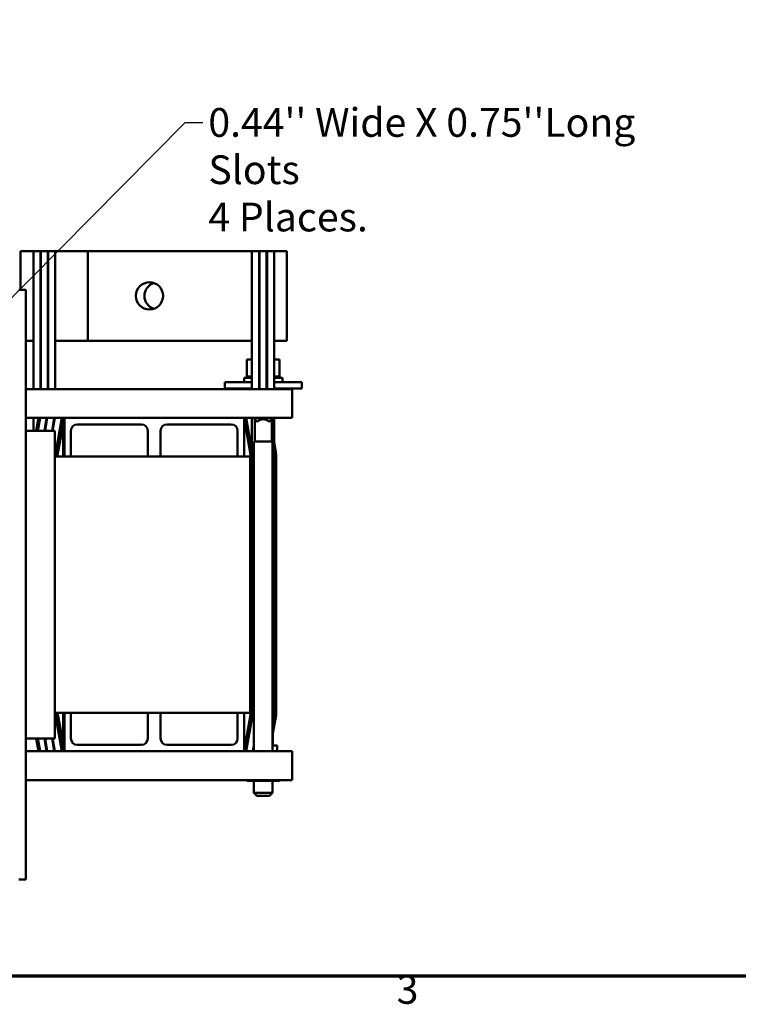
# Model space of a CAD drawing. Units: inches. Extents: x 1.7 to 75.3, y 0.9 to 58.6.
# Drawn here: x 21.4 to 35.4, y 1.2 to 20.4 of the extents above; entities that cross this region are included whole.
import ezdxf

# ---------------------------------------------------------------- set-up
doc = ezdxf.new("R2010")
doc.units = ezdxf.units.IN
doc.header["$LTSCALE"] = 3.5
doc.header["$MEASUREMENT"] = 0
doc.layers.get('0').update_dxf_attribs({"lineweight": 25})
for name, color, linetype, lineweight in [('Border (ANSI)', 7, 'Continuous', 70), ('Symbol (ANSI)', 7, 'Continuous', 25), ('Visible (ANSI)', 7, 'Continuous', 50)]:
    doc.layers.add(name, color=color, linetype=linetype, lineweight=lineweight)
doc.styles.add('Note Text (ANSI)', font='tahoma.ttf')
doc.dimstyles.new('Default (ANSI)$7', dxfattribs={"dimscale": 3.5, "dimtxt": 0.16, "dimasz": 0.098425, "dimexe": 0.125, "dimexo": 0.0625, "dimgap": 0.031496, "dimtad": 0, "dimtih": 1, "dimtoh": 1, "dimrnd": 1e-08, "dimzin": 0, "dimdsep": 46, "dimtxsty": 'Note Text (ANSI)', "dimcen": 0.09, "dimdle": 0.393701, "dimclrd": 256, "dimclre": 256, "dimclrt": 256, "dimadec": 0, "dimazin": 1, "dimtfac": 0.75, "dimtofl": 0, "dimtmove": 0, "dimatfit": 3, "dimfxl": 1, "dimtolj": 1, "dimtzin": 4, "dimlwd": -1, "dimlwe": -1, "dimarcsym": 0})

# ---------------------------------------------------------------- blocks, each defined once
blk = doc.blocks.new('Borders Default Border')
at = {"layer": 'Border (ANSI)', "flags": 128}
blk.add_lwpolyline([(0.75, 0.5), (0.75, 16.5), (21.25, 16.5), (21.25, 0.5), (0.75, 0.5)], dxfattribs=at)
at = {"layer": 'Border (ANSI)', "insert": (8.2002, 0.2966), "char_height": 0.16, "attachment_point": 7, "style": 'Note Text (ANSI)'}
blk.add_mtext('3', dxfattribs=at)

msp = doc.modelspace()

# ---------------------------------------------------------------- linework, layer by layer
at = {"layer": 'Visible (ANSI)'}
for p, q in [((21.621, 15.891), (21.371, 15.891)), ((21.371, 15.136), (21.371, 15.891)), ((21.621, 15.891), (21.756, 15.891)), ((21.621, 14.141), (21.621, 15.891)), ((21.756, 13.196), (21.756, 15.891)), ((21.766, 15.891), (21.756, 15.891)), ((21.766, 15.891), (21.901, 15.891)), ((21.766, 13.196), (21.766, 15.891)), ((21.901, 13.196), (21.901, 15.891)), ((21.911, 15.891), (21.901, 15.891)), ((21.911, 15.891), (22.046, 15.891)), ((21.911, 13.196), (21.911, 15.891)), ((22.046, 15.891), (22.046, 13.196)), ((22.683, 15.891), (22.046, 15.891)), ((22.683, 15.891), (22.683, 14.141)), ((22.683, 15.891), (25.881, 15.891)), ((25.881, 15.891), (26.018, 15.891)), ((25.881, 13.196), (25.881, 15.891)), ((26.018, 15.891), (26.018, 13.196)), ((26.018, 15.891), (26.028, 15.891)), ((26.028, 15.891), (26.166, 15.891)), ((26.028, 13.196), (26.028, 15.891)), ((26.166, 15.891), (26.166, 13.196)), ((26.166, 15.891), (26.176, 15.891)), ((26.176, 15.891), (26.313, 15.891)), ((26.176, 13.196), (26.176, 15.891)), ((26.313, 15.891), (26.313, 14.141)), ((26.313, 15.891), (26.563, 15.891)), ((26.563, 15.891), (26.563, 14.141)), ((21.471, 15.136), (21.337, 15.136)), ((21.471, 3.636), (21.471, 15.136)), ((21.621, 14.141), (21.471, 14.141)), ((21.621, 13.196), (21.621, 14.141)), ((21.766, 14.141), (21.756, 14.141)), ((21.911, 14.141), (21.901, 14.141)), ((22.683, 14.141), (22.046, 14.141)), ((22.683, 14.141), (25.881, 14.141)), ((26.018, 14.141), (26.028, 14.141)), ((26.166, 14.141), (26.176, 14.141)), ((26.313, 14.141), (26.313, 13.196)), ((26.313, 14.141), (26.563, 14.141)), ((25.881, 13.775), (25.781, 13.775)), ((25.781, 13.775), (25.781, 13.446)), ((26.028, 13.775), (26.018, 13.775)), ((26.176, 13.775), (26.166, 13.775)), ((26.42, 13.775), (26.313, 13.775)), ((26.42, 13.775), (26.42, 13.446)), ((25.778, 13.446), (25.778, 13.446)), ((25.781, 13.446), (25.778, 13.446)), ((25.778, 13.446), (25.778, 13.42)), ((25.778, 13.446), (25.778, 13.42)), ((25.781, 13.446), (25.786, 13.446)), ((25.786, 13.446), (25.786, 13.446)), ((25.805, 13.446), (25.786, 13.446)), ((25.786, 13.446), (25.786, 13.42)), ((25.786, 13.446), (25.786, 13.42)), ((25.805, 13.446), (25.807, 13.446)), ((25.805, 13.446), (25.805, 13.42)), ((25.837, 13.446), (25.807, 13.446)), ((25.807, 13.446), (25.807, 13.42)), ((25.837, 13.446), (25.838, 13.446)), ((25.837, 13.446), (25.837, 13.42)), ((25.878, 13.446), (25.838, 13.446)), ((25.838, 13.446), (25.838, 13.42)), ((25.878, 13.446), (25.88, 13.446)), ((25.878, 13.446), (25.878, 13.42)), ((25.881, 13.446), (25.88, 13.446)), ((25.88, 13.446), (25.88, 13.42)), ((26.018, 13.446), (26.028, 13.446)), ((26.028, 13.446), (26.028, 13.446)), ((26.172, 13.446), (26.166, 13.446)), ((26.172, 13.446), (26.175, 13.446)), ((26.172, 13.446), (26.172, 13.42)), ((26.176, 13.446), (26.175, 13.446)), ((26.175, 13.446), (26.175, 13.42)), ((26.335, 13.446), (26.313, 13.446)), ((26.335, 13.446), (26.335, 13.42)), ((26.335, 13.446), (26.337, 13.446)), ((26.337, 13.446), (26.337, 13.42)), ((26.374, 13.446), (26.337, 13.446)), ((26.374, 13.446), (26.374, 13.42)), ((26.374, 13.446), (26.375, 13.446)), ((26.375, 13.446), (26.375, 13.42)), ((26.402, 13.446), (26.375, 13.446)), ((26.402, 13.446), (26.403, 13.446)), ((26.402, 13.446), (26.402, 13.42)), ((26.403, 13.446), (26.403, 13.42)), ((26.419, 13.446), (26.403, 13.446)), ((26.419, 13.446), (26.419, 13.42)), ((26.419, 13.446), (26.42, 13.446)), ((26.424, 13.446), (26.42, 13.446)), ((26.42, 13.446), (26.42, 13.42)), ((26.424, 13.446), (26.424, 13.42)), ((21.471, 13.386), (21.476, 13.386)), ((21.476, 13.386), (21.476, 13.196)), ((25.351, 13.335), (25.351, 13.21)), ((25.601, 13.335), (25.351, 13.335)), ((25.601, 13.335), (25.881, 13.335)), ((25.726, 13.42), (25.881, 13.42)), ((25.726, 13.335), (25.726, 13.42)), ((26.018, 13.42), (26.028, 13.42)), ((26.018, 13.335), (26.028, 13.335)), ((26.166, 13.42), (26.176, 13.42)), ((26.166, 13.335), (26.176, 13.335)), ((26.313, 13.42), (26.476, 13.42)), ((26.313, 13.335), (26.601, 13.335)), ((26.476, 13.335), (26.476, 13.42)), ((26.851, 13.335), (26.601, 13.335)), ((26.851, 13.335), (26.851, 13.21)), ((26.666, 13.196), (21.471, 13.196)), ((25.601, 13.21), (25.351, 13.21)), ((25.601, 13.21), (25.881, 13.21)), ((25.781, 13.21), (25.781, 13.196)), ((26.018, 13.21), (26.028, 13.21)), ((26.166, 13.21), (26.176, 13.21)), ((26.313, 13.21), (26.601, 13.21)), ((26.42, 13.21), (26.42, 13.196)), ((26.851, 13.21), (26.601, 13.21)), ((26.666, 12.904), (26.666, 13.196)), ((26.666, 12.904), (26.666, 12.636)), ((22.226, 12.636), (21.471, 12.636)), ((21.476, 12.636), (21.476, 12.386)), ((21.621, 12.386), (21.621, 12.636)), ((21.721, 12.636), (21.675, 12.386)), ((21.705, 12.386), (21.751, 12.636)), ((21.879, 12.636), (21.837, 12.386)), ((21.847, 12.386), (21.889, 12.636)), ((22.026, 12.636), (21.984, 12.386)), ((21.994, 12.386), (22.037, 12.636)), ((22.174, 12.636), (22.046, 11.893)), ((22.047, 11.893), (22.183, 12.636)), ((22.224, 12.636), (22.086, 11.886)), ((25.726, 12.636), (22.226, 12.636)), ((22.226, 12.636), (22.226, 11.886)), ((22.476, 12.511), (23.726, 12.511)), ((24.226, 12.511), (25.476, 12.511)), ((25.726, 11.886), (25.726, 12.636)), ((26.666, 12.636), (25.726, 12.636)), ((25.856, 11.886), (25.728, 12.636)), ((25.768, 12.636), (25.895, 11.893)), ((25.881, 11.975), (25.881, 12.636)), ((25.917, 12.636), (25.917, 12.63)), ((25.977, 12.57), (25.917, 12.63)), ((26.284, 12.63), (25.917, 12.63)), ((25.936, 12.178), (25.936, 12.611)), ((25.977, 12.57), (25.991, 12.57)), ((26.21, 12.57), (26.224, 12.57)), ((26.224, 12.57), (26.284, 12.63)), ((26.266, 12.178), (26.266, 12.611)), ((26.284, 12.636), (26.284, 12.63)), ((26.313, 12.636), (26.313, 12.148)), ((21.471, 12.386), (22.039, 12.386)), ((22.039, 12.386), (22.039, 6.386)), ((22.131, 12.386), (22.137, 12.386)), ((22.178, 12.386), (22.198, 12.386)), ((22.198, 12.386), (22.198, 11.886)), ((22.351, 11.886), (22.351, 12.386)), ((23.851, 12.386), (23.851, 11.886)), ((24.101, 11.886), (24.101, 12.386)), ((25.601, 12.386), (25.601, 11.886)), ((26.344, 11.969), (26.266, 12.425)), ((26.284, 12.178), (25.917, 12.178)), ((25.917, 12.178), (25.917, 6.136)), ((26.266, 12.247), (26.278, 12.178)), ((26.284, 12.178), (26.284, 6.136)), ((26.284, 12.138), (26.314, 11.964)), ((25.846, 11.886), (22.039, 11.886)), ((25.846, 6.886), (25.846, 11.886)), ((25.856, 6.886), (25.856, 11.885)), ((25.896, 11.885), (25.896, 6.886)), ((26.321, 11.885), (26.321, 6.886)), ((26.351, 6.886), (26.351, 11.885)), ((25.846, 6.886), (22.039, 6.886)), ((22.183, 6.136), (22.047, 6.878)), ((22.047, 6.875), (22.174, 6.136)), ((22.086, 6.885), (22.224, 6.136)), ((22.226, 6.155), (22.091, 6.886)), ((22.198, 6.886), (22.198, 6.386)), ((22.226, 6.886), (22.226, 6.136)), ((22.351, 6.386), (22.351, 6.886)), ((23.851, 6.886), (23.851, 6.386)), ((24.101, 6.386), (24.101, 6.886)), ((25.601, 6.886), (25.601, 6.386)), ((25.726, 6.136), (25.726, 6.886)), ((25.728, 6.136), (25.856, 6.885)), ((25.895, 6.878), (25.768, 6.136)), ((26.314, 6.807), (26.284, 6.633)), ((26.284, 6.455), (26.344, 6.802)), ((26.284, 6.645), (26.313, 6.801)), ((26.288, 6.656), (26.288, 6.667)), ((22.039, 6.386), (21.471, 6.386)), ((21.476, 6.386), (21.476, 6.136)), ((21.675, 6.386), (21.721, 6.136)), ((21.751, 6.136), (21.705, 6.386)), ((21.837, 6.386), (21.879, 6.136)), ((21.889, 6.136), (21.847, 6.386)), ((21.984, 6.386), (22.026, 6.136)), ((22.037, 6.136), (21.994, 6.386)), ((22.137, 6.386), (22.131, 6.386)), ((22.198, 6.386), (22.183, 6.386)), ((26.288, 6.252), (26.288, 6.478)), ((23.726, 6.261), (22.476, 6.261)), ((25.476, 6.261), (24.226, 6.261)), ((25.896, 6.136), (25.917, 6.253)), ((25.917, 6.198), (25.906, 6.136)), ((25.917, 6.252), (25.917, 6.252)), ((26.37, 6.252), (26.284, 6.252)), ((26.37, 6.136), (26.37, 6.252)), ((22.226, 6.136), (21.471, 6.136)), ((22.226, 6.136), (25.726, 6.136)), ((26.666, 6.136), (25.726, 6.136)), ((26.666, 6.136), (26.666, 5.868)), ((26.666, 5.576), (26.666, 5.868)), ((21.471, 5.576), (26.666, 5.576)), ((21.476, 5.576), (21.476, 5.386)), ((25.781, 5.562), (25.781, 5.576)), ((25.919, 5.562), (25.919, 5.576)), ((26.239, 5.562), (26.239, 5.576)), ((26.42, 5.562), (26.42, 5.576)), ((21.476, 5.386), (21.471, 5.386)), ((25.781, 5.562), (25.919, 5.562)), ((25.917, 5.562), (25.917, 5.328)), ((25.919, 5.562), (26.239, 5.562)), ((26.239, 5.562), (26.42, 5.562)), ((26.284, 5.562), (26.284, 5.328)), ((25.917, 5.328), (26.284, 5.328)), ((25.977, 5.268), (25.917, 5.328)), ((26.224, 5.268), (25.977, 5.268)), ((26.224, 5.268), (26.284, 5.328)), ((21.337, 3.636), (21.471, 3.636))]:
    msp.add_line(p, q, dxfattribs=at)
msp.add_circle((23.883, 15.016), 0.265, dxfattribs=at)
for centre, radius, start, end in [((24.051, 15.016), 0.265, 108.4395, 251.5605), ((22.476, 12.386), 0.125, 90, 180), ((23.726, 12.386), 0.125, 0, 90), ((24.226, 12.386), 0.125, 90, 180), ((25.476, 12.386), 0.125, 0, 90), ((26.101, 12.446), 0.165, 48.4593, 131.5407), ((25.851, 11.885), 0.47, 0, 9.7067), ((25.851, 11.885), 0.5, 0, 9.7067), ((22.091, 11.885), 0.045, 169.5625, 179.4185), ((22.091, 11.885), 0.045, 170.2933, 179.4594), ((22.091, 11.885), 0.005, 169.5625, 174.7595), ((25.851, 11.885), 0.005, 0, 9.7067), ((25.851, 11.885), 0.045, 0, 9.7067), ((22.091, 6.886), 0.045, 180.2301, 190.4412), ((22.091, 6.886), 0.005, 182.0709, 190.4412), ((25.851, 6.886), 0.005, 350.2933, 0), ((25.851, 6.886), 0.045, 350.2933, 0), ((25.851, 6.886), 0.47, 349.5625, 0), ((25.851, 6.886), 0.47, 350.2933, 0), ((25.851, 6.886), 0.5, 350.2933, 0), ((22.476, 6.386), 0.125, 180, 270), ((23.726, 6.386), 0.125, 270, 0), ((24.226, 6.386), 0.125, 180, 270), ((25.476, 6.386), 0.125, 270, 0)]:
    msp.add_arc(centre, radius, start, end, dxfattribs=at)

# ---------------------------------------------------------------- block references
at = {"xscale": 3.5, "yscale": 3.5, "zscale": 3.5}
msp.add_blockref('Borders Default Border', (0, 0), dxfattribs=at)

# ---------------------------------------------------------------- texts
at = {"layer": 'Symbol (ANSI)', "insert": (25.031, 18.678), "char_height": 0.56, "width": 10.26878, "attachment_point": 1, "line_spacing_factor": 0.987884, "style": 'Note Text (ANSI)'}
msp.add_mtext("\\fTahoma|b0|i0;0.44'' Wide X 0.75''Long Slots \\P\\fTahoma|b0|i0;4 Places. ", dxfattribs=at)

# ---------------------------------------------------------------- leaders
at = {"layer": 'Symbol (ANSI)', "annotation_type": 0, "has_hookline": 1, "hookline_direction": 0, "text_width": 9.986}
msp.add_leader([(20.774, 14.554), (24.576, 18.398), (24.921, 18.398)], dimstyle='Default (ANSI)$7', override={"dimtad": 0}, dxfattribs=at)

doc.saveas('drawing.dxf')
